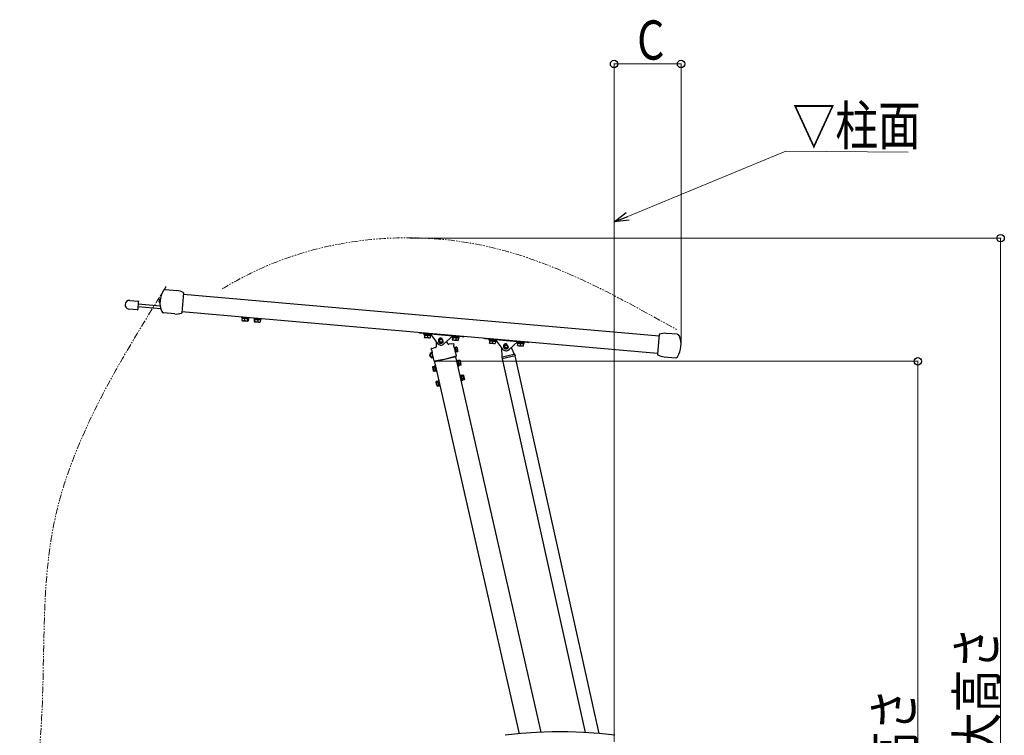
# Model space of a CAD drawing. Units: millimetres. Extents: x 0 to 16820, y 0 to 11880.
# Drawn here: x 9729 to 11989, y 7660 to 9303 of the extents above; entities that cross this region are included whole.
import ezdxf

# ---------------------------------------------------------------- set-up
doc = ezdxf.new("R2010")
doc.units = ezdxf.units.MM
doc.linetypes.add('PHANTOM2', pattern=[31.75, 15.875, -3.175, 3.175, -3.175, 3.175, -3.175])
for name, color, linetype, lineweight in [('YKK_12', 2, 'Continuous', 13), ('YKK_A1', 4, 'Continuous', 30), ('YKK_D', 6, 'Continuous', 13)]:
    doc.layers.add(name, color=color, linetype=linetype, lineweight=lineweight)
doc.styles.add('text-b', font='extslim2.shx', dxfattribs={"width": 0.8, "bigfont": 'extfont2.shx'})

msp = doc.modelspace()

# ---------------------------------------------------------------- linework, layer by layer
at = {"layer": 'YKK_12', "linetype": 'PHANTOM2'}
for points, knots in [([(10193.8, 8685.5), (10236.5, 8711.3), (10421.3, 8802.3), (10813.4, 8828.5), (11094.5, 8671.5), (11238.4, 8591.1)], [44.969136, 44.969136, 44.969136, 44.969136, 52.419194, 75.641333, 100.007238, 100.007238, 100.007238, 100.007238]), ([(9791.8, 6460.8), (9774.4, 6561.7), (9739.1, 6765.4), (9723.5, 7075.5), (9746.6, 7391.1), (9793, 7743.9), (9767.3, 8211.4), (9955.7, 8514.9), (10065, 8691)], [0, 0, 0, 0, 306.883064, 619.829367, 928.605673, 1254.148422, 1690.864972, 2294.821506, 2294.821506, 2294.821506, 2294.821506])]:
    msp.add_open_spline(points, degree=3, knots=knots, dxfattribs=at)
at = {"layer": 'YKK_A1'}
for p, q in [((10063.6, 8683.8), (10089.7, 8681.5)), ((9981.4, 8658.9), (10000.3, 8657.2)), ((10048.9, 8658.9), (10049, 8658.9)), ((10048.9, 8658.7), (10048.9, 8658.7)), ((10049.3, 8659.7), (10049.4, 8659.8)), ((10049.3, 8659.6), (10049.3, 8659.7)), ((10049.3, 8659.4), (10049.3, 8659.6)), ((10050.5, 8653.6), (10051.3, 8662)), ((10051.5, 8662), (10051.3, 8662)), ((10104.7, 8675.9), (10100.8, 8630.7)), ((10104.5, 8673.2), (11196.9, 8577.6)), ((9998.6, 8637.3), (9979.6, 8638.9)), ((9999.9, 8641.2), (9999.7, 8638.2)), ((10001, 8653.1), (9999.9, 8641.2)), ((10052.5, 8639.6), (10000.2, 8644.2)), ((10051.3, 8645.7), (10000.7, 8650.1)), ((10001.2, 8656.1), (10001, 8653.1)), ((10048.8, 8657.5), (10048.9, 8657.5)), ((10048.8, 8657.5), (10048.8, 8657.4)), ((10048.8, 8657.4), (10048.8, 8657.3)), ((10048.8, 8657.3), (10048.8, 8657.3)), ((10049, 8657.3), (10048.8, 8657.3)), ((10048.8, 8657.3), (10048.8, 8657.3)), ((10048.8, 8657.3), (10048.8, 8657.3)), ((10048.8, 8657.3), (10048.8, 8657.2)), ((10048.8, 8657.2), (10049, 8657.2)), ((10049.1, 8656.8), (10049.1, 8657.1)), ((10049.1, 8656.7), (10049.1, 8656.8)), ((10049.1, 8656.5), (10049.1, 8656.7)), ((10050.5, 8653.6), (10050.8, 8653.6)), ((10085, 8627.7), (10058.9, 8630)), ((10101, 8633.3), (11193.4, 8537.8)), ((10238.3, 8621.3), (10238.2, 8619.7)), ((10238.2, 8619.7), (10255.1, 8618.3)), ((10239.3, 8618), (10238.9, 8613.1)), ((10239.3, 8618), (10240.1, 8618)), ((10239.6, 8619.6), (10239.5, 8618)), ((10239.6, 8619.6), (10253.6, 8618.4)), ((10240.1, 8618), (10243.9, 8617.6)), ((10243, 8619.3), (10243, 8619.3)), ((10243.9, 8617.6), (10244.7, 8617.6)), ((10244.7, 8617.6), (10244.2, 8612.7)), ((10244.7, 8617.6), (10245.7, 8617.5)), ((10245.7, 8617.5), (10250.8, 8617)), ((10250.3, 8618.7), (10250.3, 8618.7)), ((10250.8, 8617), (10251.9, 8616.9)), ((10251.9, 8616.9), (10251.4, 8612)), ((10251.9, 8616.9), (10252.1, 8616.9)), ((10252.1, 8616.9), (10253.5, 8616.8)), ((10253.7, 8616.8), (10253.2, 8611.9)), ((10253.5, 8616.8), (10253.6, 8618.4)), ((10253.5, 8616.8), (10253.7, 8616.8)), ((10255.1, 8618.3), (10255.2, 8619.9)), ((10266.2, 8618.9), (10266, 8617.3)), ((10266, 8617.3), (10283, 8615.8)), ((10267.4, 8615.6), (10267, 8610.7)), ((10267.5, 8617.2), (10267.4, 8615.6)), ((10267.4, 8615.6), (10268.4, 8615.5)), ((10267.5, 8617.2), (10281.5, 8615.9)), ((10268.5, 8615.5), (10268.1, 8610.6)), ((10268.4, 8615.5), (10268.5, 8615.5)), ((10268.5, 8615.5), (10269.5, 8615.4)), ((10269.5, 8615.4), (10274.5, 8614.9)), ((10270.9, 8616.9), (10270.9, 8616.9)), ((10274.5, 8614.9), (10275.5, 8614.9)), ((10275.5, 8614.9), (10275.1, 8610)), ((10275.5, 8614.9), (10276.3, 8614.8)), ((10276.3, 8614.8), (10280.5, 8614.4)), ((10278.2, 8616.2), (10278.2, 8616.2)), ((10280.5, 8614.4), (10281.3, 8614.3)), ((10281.3, 8614.3), (10280.9, 8609.4)), ((10281.3, 8614.3), (10281.4, 8614.3)), ((10281.4, 8614.3), (10281.5, 8615.9)), ((10283, 8615.8), (10283.1, 8617.4)), ((10239.3, 8612.6), (10238.9, 8613.1)), ((10238.9, 8613.1), (10239.8, 8612.7)), ((10239.3, 8612.6), (10239.5, 8612.5)), ((10239.5, 8612.5), (10241.3, 8612.3)), ((10239.8, 8612.7), (10241.3, 8612.3)), ((10241.7, 8612.3), (10241.3, 8612.3)), ((10241.7, 8612.3), (10247.5, 8611.8)), ((10241.7, 8612.3), (10242.9, 8612.3)), ((10242.9, 8612.3), (10244.2, 8612.7)), ((10244.2, 8612.7), (10244.9, 8612.4)), ((10244.9, 8612.4), (10247.5, 8611.8)), ((10248, 8611.7), (10247.5, 8611.8)), ((10248, 8611.7), (10252.2, 8611.4)), ((10248, 8611.7), (10249, 8611.7)), ((10249, 8611.7), (10251.4, 8612)), ((10251.4, 8612), (10251.6, 8611.8)), ((10251.6, 8611.8), (10252.2, 8611.4)), ((10252.3, 8611.4), (10252.2, 8611.4)), ((10252.3, 8611.4), (10252.5, 8611.3)), ((10252.3, 8611.4), (10252.6, 8611.4)), ((10252.5, 8611.3), (10252.7, 8611.4)), ((10252.6, 8611.4), (10253.2, 8611.9)), ((10267, 8610.7), (10267.1, 8610.5)), ((10267.1, 8610.5), (10267.5, 8610)), ((10267.4, 8610), (10267.5, 8610)), ((10267.5, 8610), (10267.7, 8610.1)), ((10267.5, 8610), (10267.5, 8610)), ((10267.5, 8610), (10271.3, 8609.7)), ((10267.7, 8610.1), (10268.1, 8610.6)), ((10268.1, 8610.6), (10269.3, 8610.1)), ((10269.3, 8610.1), (10271.3, 8609.7)), ((10271.8, 8609.7), (10271.3, 8609.7)), ((10271.8, 8609.7), (10277.7, 8609.1)), ((10271.8, 8609.7), (10273.3, 8609.7)), ((10273.3, 8609.7), (10275.1, 8610)), ((10275.1, 8610), (10275.6, 8609.7)), ((10275.6, 8609.7), (10277.7, 8609.1)), ((10278.1, 8609.1), (10277.7, 8609.1)), ((10278.1, 8609.1), (10280.4, 8608.9)), ((10278.1, 8609.1), (10278.9, 8609.1)), ((10278.9, 8609.1), (10280.9, 8609.4)), ((10280.8, 8609.3), (10280.4, 8609)), ((10280.9, 8609.4), (10280.8, 8609.3)), ((10639.7, 8586.1), (10639.7, 8586.1)), ((10646.9, 8583.6), (10647, 8585.6)), ((10649.8, 8583.3), (10646.9, 8583.6)), ((10669.9, 8581.6), (10649.8, 8583.3)), ((10656.3, 8582.8), (10656.2, 8581.2)), ((10656.2, 8581.2), (10673.1, 8579.7)), ((10657.6, 8581), (10657.5, 8579.4)), ((10657.5, 8579.4), (10657.5, 8579.4)), ((10657.5, 8579.4), (10658.4, 8579.4)), ((10657.5, 8574), (10657.6, 8573.9)), ((10657.5, 8573.9), (10657.6, 8573.9)), ((10657.6, 8581), (10671.7, 8579.8)), ((10657.6, 8573.9), (10657.8, 8574)), ((10657.6, 8573.9), (10657.6, 8573.9)), ((10657.6, 8573.9), (10661.2, 8573.6)), ((10657.8, 8574), (10658, 8574.4)), ((10658.5, 8579.3), (10658, 8574.4)), ((10658, 8574.4), (10658.6, 8574.2)), ((10658.4, 8579.4), (10658.5, 8579.3)), ((10658.5, 8579.3), (10659.4, 8579.3)), ((10658.6, 8574.2), (10661.2, 8573.6)), ((10659.4, 8579.3), (10664.3, 8578.8)), ((10661, 8580.7), (10661, 8580.7)), ((10661.6, 8573.5), (10661.2, 8573.6)), ((10661.6, 8573.5), (10667.6, 8573)), ((10661.6, 8573.5), (10662.6, 8573.5)), ((10662.6, 8573.5), (10664.9, 8573.8)), ((10664.3, 8578.8), (10665.3, 8578.7)), ((10665.3, 8578.7), (10664.9, 8573.8)), ((10664.9, 8573.8), (10665.4, 8573.6)), ((10665.3, 8578.7), (10666.2, 8578.7)), ((10665.4, 8573.6), (10667.6, 8573)), ((10666.2, 8578.7), (10670.5, 8578.3)), ((10668, 8573), (10667.6, 8573)), ((10668, 8573), (10670.5, 8572.8)), ((10668, 8573), (10668.9, 8573)), ((10668.3, 8580.1), (10668.3, 8580.1)), ((10668.9, 8573), (10670.9, 8573.3)), ((10671.9, 8581.4), (10669.9, 8581.6)), ((10670.5, 8578.3), (10671.3, 8578.2)), ((10670.7, 8573), (10670.5, 8572.8)), ((10670.5, 8572.8), (10670.5, 8572.8)), ((10670.9, 8573.3), (10670.7, 8573)), ((10671.3, 8578.2), (10670.9, 8573.3)), ((10671.3, 8578.2), (10671.5, 8578.2)), ((10671.5, 8578.2), (10671.7, 8579.8)), ((10722.5, 8577), (10671.9, 8581.4)), ((10671.9, 8581.4), (10688.1, 8560.2)), ((10673.1, 8579.7), (10673.1, 8579.7)), ((10694.2, 8569.9), (10694.2, 8569.9)), ((10694.2, 8569.9), (10694.2, 8569.8)), ((10694.8, 8570), (10694.8, 8570.1)), ((10698.7, 8570.8), (10697.6, 8569.9)), ((10698.5, 8569.5), (10698.5, 8569.4)), ((10698.5, 8569.4), (10698.5, 8569.4)), ((10702.8, 8558.9), (10722.5, 8577)), ((10720.9, 8575.6), (10720.9, 8575.5)), ((10720.9, 8575.5), (10737.9, 8574)), ((10722.3, 8573.8), (10721.9, 8568.9)), ((10721.9, 8568.9), (10722, 8568.7)), ((10722, 8568.7), (10722.3, 8568.2)), ((10722.4, 8575.4), (10722.3, 8573.8)), ((10722.3, 8573.8), (10723.3, 8573.7)), ((10722.3, 8568.2), (10722.3, 8568.2)), ((10722.4, 8568.2), (10722.3, 8568.2)), ((10722.4, 8575.4), (10736.4, 8574.1)), ((10722.4, 8568.2), (10722.6, 8568.3)), ((10722.4, 8568.2), (10726.2, 8567.9)), ((10724.5, 8576.8), (10722.5, 8577)), ((10722.6, 8568.3), (10723, 8568.8)), ((10723.4, 8573.7), (10723, 8568.8)), ((10723, 8568.8), (10724.2, 8568.3)), ((10723.3, 8573.7), (10723.4, 8573.7)), ((10723.4, 8573.7), (10724.4, 8573.6)), ((10724.2, 8568.3), (10726.2, 8567.9)), ((10724.4, 8573.6), (10729.4, 8573.1)), ((10744.5, 8575), (10724.5, 8576.8)), ((10725.7, 8575.1), (10725.7, 8575.1)), ((10728.2, 8567.9), (10729.9, 8568.2)), ((10729.4, 8573.1), (10730.4, 8573.1)), ((10730.4, 8573.1), (10729.9, 8568.2)), ((10729.9, 8568.2), (10730.5, 8567.9)), ((10730.4, 8573.1), (10731.2, 8573)), ((10731.2, 8573), (10735.4, 8572.6)), ((10733.1, 8574.4), (10733.1, 8574.4)), ((10735.4, 8572.6), (10736.2, 8572.5)), ((10736.2, 8572.5), (10735.8, 8567.6)), ((10736.2, 8572.5), (10736.3, 8572.5)), ((10736.3, 8572.5), (10736.4, 8574.1)), ((10737.9, 8574), (10738, 8575.6)), ((10747.5, 8574.8), (10744.5, 8575)), ((10747.5, 8574.8), (10747.6, 8576.8)), ((10796.3, 8570.5), (10796.5, 8572.5)), ((10799.3, 8570.3), (10796.3, 8570.5)), ((10819.3, 8568.5), (10799.3, 8570.3)), ((10805.8, 8569.7), (10805.6, 8568.1)), ((10805.6, 8568.1), (10822.5, 8566.6)), ((10821.3, 8568.3), (10819.3, 8568.5)), ((10871.9, 8563.9), (10821.3, 8568.3)), ((10821.3, 8568.3), (10837.5, 8547.1)), ((11197.2, 8580.3), (11193.2, 8535.1)), ((11239, 8581), (11212.9, 8583.2)), ((10674.6, 8544.1), (10673.7, 8547.8)), ((10674.1, 8548.4), (10677.8, 8549.4)), ((10683.5, 8550.9), (10677.8, 8549.4)), ((10683.5, 8550.9), (10684.1, 8551.1)), ((10685.6, 8553), (10685.9, 8563)), ((10692, 8567.1), (10692.1, 8567.1)), ((10692, 8566.7), (10692.1, 8566.7)), ((10692.1, 8567.1), (10692.1, 8567.1)), ((10693.1, 8563.5), (10693.1, 8563.5)), ((10693.5, 8563), (10693.6, 8563.1)), ((10693.5, 8563), (10693.5, 8563)), ((10696.3, 8562.2), (10696.3, 8562.1)), ((10696.7, 8562.2), (10696.7, 8562.3)), ((10696.8, 8562.2), (10696.7, 8562.2)), ((10697.3, 8562.4), (10697.3, 8562.4)), ((10699.5, 8564.2), (10700.9, 8564.1)), ((10699.8, 8564.6), (10699.7, 8564.6)), ((10699.7, 8564.6), (10699.7, 8564.6)), ((10699.9, 8565.2), (10700, 8565.2)), ((10700.1, 8567), (10700, 8567)), ((10700, 8565.2), (10700, 8565.2)), ((10708.7, 8564.3), (10711.5, 8559)), ((10713.7, 8558), (10714.3, 8558.1)), ((10720, 8559.2), (10714.3, 8558.1)), ((10720, 8559.2), (10723.8, 8559.9)), ((10724.4, 8559.6), (10725.2, 8555.9)), ((10726.5, 8550.4), (10725.2, 8555.9)), ((10726.6, 8567.9), (10726.2, 8567.9)), ((10726.8, 8551.6), (10726.3, 8551.4)), ((10726.5, 8550.4), (10730.9, 8531.8)), ((10726.6, 8567.9), (10732.6, 8567.3)), ((10726.6, 8567.9), (10728.2, 8567.9)), ((10729.6, 8539.4), (10726.8, 8551.6)), ((10727, 8550.4), (10728.3, 8550.7)), ((10731.2, 8551.3), (10728.3, 8550.6)), ((10728.3, 8550.6), (10728.3, 8550.7)), ((10728.3, 8550.6), (10728.7, 8549)), ((10729.1, 8547.3), (10728.7, 8549)), ((10729.1, 8547.3), (10729.5, 8545.8)), ((10732.4, 8546.4), (10729.5, 8545.8)), ((10729.5, 8545.8), (10729.8, 8544.2)), ((10730.5, 8567.9), (10732.6, 8567.3)), ((10732.2, 8551.5), (10731.2, 8551.3)), ((10731.2, 8551.3), (10732.5, 8549.8)), ((10732.2, 8551.5), (10732.8, 8549.1)), ((10732.4, 8546.4), (10733.7, 8544.9)), ((10732.5, 8549.8), (10732.8, 8549.1)), ((10733, 8567.3), (10732.6, 8567.3)), ((10732.8, 8549.1), (10733.9, 8544.2)), ((10733, 8567.3), (10735.3, 8567.1)), ((10733, 8567.3), (10733.8, 8567.3)), ((10733.8, 8567.3), (10735.8, 8567.6)), ((10735.7, 8567.5), (10735.3, 8567.2)), ((10735.8, 8567.6), (10735.7, 8567.5)), ((10807.1, 8568), (10806.9, 8566.4)), ((10806.9, 8566.4), (10807, 8566.4)), ((10807, 8566.4), (10807.8, 8566.3)), ((10807, 8560.9), (10807, 8560.8)), ((10807, 8560.9), (10807, 8560.8)), ((10807.1, 8560.8), (10807, 8560.8)), ((10807.1, 8568), (10821.1, 8566.7)), ((10807.1, 8560.8), (10807.2, 8561)), ((10807.1, 8560.8), (10810.6, 8560.5)), ((10807.2, 8561), (10807.5, 8561.4)), ((10807.9, 8566.3), (10807.5, 8561.4)), ((10807.5, 8561.4), (10808.1, 8561.1)), ((10807.8, 8566.3), (10807.9, 8566.3)), ((10807.9, 8566.3), (10808.9, 8566.2)), ((10808.1, 8561.1), (10810.6, 8560.5)), ((10808.9, 8566.2), (10813.8, 8565.8)), ((10810.4, 8567.7), (10810.4, 8567.7)), ((10811.1, 8560.5), (10810.6, 8560.5)), ((10811.1, 8560.5), (10817.1, 8560)), ((10811.1, 8560.5), (10812, 8560.5)), ((10812, 8560.5), (10814.3, 8560.8)), ((10813.8, 8565.8), (10814.7, 8565.7)), ((10814.7, 8565.7), (10814.3, 8560.8)), ((10814.3, 8560.8), (10814.8, 8560.5)), ((10814.7, 8565.7), (10815.6, 8565.6)), ((10814.8, 8560.5), (10817.1, 8560)), ((10815.6, 8565.6), (10819.9, 8565.2)), ((10817.5, 8559.9), (10817.1, 8560)), ((10817.5, 8559.9), (10819.9, 8559.7)), ((10817.5, 8559.9), (10818.3, 8559.9)), ((10817.7, 8567), (10817.7, 8567)), ((10818.3, 8559.9), (10820.3, 8560.2)), ((10819.9, 8565.2), (10820.8, 8565.1)), ((10820.2, 8559.9), (10819.9, 8559.7)), ((10819.9, 8559.7), (10820, 8559.7)), ((10820.3, 8560.2), (10820.2, 8559.9)), ((10820.8, 8565.1), (10820.3, 8560.2)), ((10820.8, 8565.1), (10820.9, 8565.1)), ((10820.9, 8565.1), (10821.1, 8566.7)), ((10822.5, 8566.6), (10822.6, 8566.7)), ((10836.6, 8529.1), (10835.6, 8549.4)), ((10841.4, 8552.5), (10841.5, 8552.5)), ((10843.2, 8556.5), (10843.2, 8556.5)), ((10843.4, 8549.7), (10843.4, 8549.7)), ((10846.8, 8558.3), (10846, 8557.1)), ((10847.7, 8549.8), (10847.7, 8549.8)), ((10849.3, 8552.1), (10850.7, 8552.5)), ((10852.2, 8545.8), (10871.9, 8563.9)), ((10857.3, 8550.8), (10863.8, 8535.3)), ((10870.4, 8562.5), (10870.4, 8562.4)), ((10870.4, 8562.4), (10882.5, 8561.4)), ((10872, 8560.7), (10871.5, 8555.8)), ((10871.7, 8555.2), (10871.5, 8555.8)), ((10871.5, 8555.8), (10872.1, 8555.5)), ((10871.8, 8562.3), (10871.7, 8560.7)), ((10871.7, 8560.7), (10872, 8560.7)), ((10871.7, 8555.2), (10874.4, 8554.9)), ((10871.7, 8555.2), (10871.7, 8555.2)), ((10871.8, 8562.3), (10881.9, 8561.4)), ((10873.9, 8563.7), (10871.9, 8563.9)), ((10872, 8560.7), (10872.8, 8560.6)), ((10872.1, 8555.5), (10874.4, 8554.9)), ((10872.8, 8560.6), (10877.3, 8560.2)), ((10893.9, 8562), (10873.9, 8563.7)), ((10874.8, 8554.9), (10874.4, 8554.9)), ((10874.8, 8554.9), (10880.8, 8554.4)), ((10874.8, 8554.9), (10875.6, 8554.9)), ((10875.2, 8562), (10875.2, 8562)), ((10875.6, 8554.9), (10877.7, 8555.2)), ((10877.3, 8560.2), (10878.1, 8560.1)), ((10878.1, 8560.1), (10877.7, 8555.2)), ((10877.7, 8555.2), (10878.8, 8554.8)), ((10878.1, 8560.1), (10879.1, 8560)), ((10878.8, 8554.8), (10880.8, 8554.4)), ((10879.1, 8560), (10881.7, 8559.8)), ((10881.2, 8554.3), (10880.8, 8554.4)), ((10881.2, 8554.3), (10882.8, 8554.4)), ((10881.2, 8554.3), (10884.6, 8554)), ((10881.7, 8559.8), (10883.9, 8559.6)), ((10881.9, 8561.4), (10885.8, 8561.1)), ((10882.5, 8561.4), (10887.3, 8560.9)), ((10882.5, 8561.4), (10882.5, 8561.4)), ((10882.8, 8554.4), (10884.4, 8554.6)), ((10883.9, 8559.6), (10884.9, 8559.5)), ((10884.9, 8559.5), (10884.4, 8554.6)), ((10884.4, 8554.6), (10884.5, 8554.5)), ((10884.5, 8554.5), (10884.6, 8554)), ((10884.7, 8554), (10884.6, 8554)), ((10884.7, 8554), (10884.8, 8554.1)), ((10884.7, 8554), (10884.7, 8554)), ((10884.8, 8554.1), (10885, 8554.6)), ((10884.9, 8559.5), (10885.7, 8559.5)), ((10884.9, 8559.5), (10884.9, 8559.5)), ((10885.4, 8559.5), (10885, 8554.6)), ((10885.7, 8559.5), (10885.8, 8561.1)), ((10887.3, 8560.9), (10887.4, 8562.5)), ((10896.9, 8561.7), (10893.9, 8562)), ((10896.9, 8561.7), (10897.1, 8563.7)), ((10671.5, 8535.4), (10670.6, 8533.9)), ((10671.4, 8530.4), (10670.6, 8533.9)), ((10671.2, 8538.1), (10671, 8537.3)), ((10671, 8537.3), (10671.1, 8536.6)), ((10671.2, 8538.1), (10671.1, 8536.6)), ((10671.1, 8536.6), (10671.4, 8535.2)), ((10671.1, 8536.6), (10671.1, 8536.5)), ((10671.1, 8536.5), (10671.8, 8535.5)), ((10671.2, 8538.1), (10674.3, 8538.9)), ((10671.4, 8530.4), (10672.9, 8529.5)), ((10676.4, 8536.5), (10671.5, 8535.4)), ((10671.5, 8535.4), (10672.9, 8529.5)), ((10672.7, 8529.6), (10673.1, 8528.2)), ((10672.9, 8529.5), (10677.7, 8530.6)), ((10673.2, 8529.7), (10673.1, 8528.2)), ((10673.1, 8528.2), (10673.2, 8527.5)), ((10673.1, 8528.2), (10673.1, 8528.1)), ((10673.1, 8528.1), (10673.8, 8526.9)), ((10673.2, 8527.5), (10673.8, 8526.9)), ((10674.3, 8538.9), (10673.6, 8537.6)), ((10673.6, 8537.6), (10673.7, 8537)), ((10673.7, 8537), (10674.3, 8536.4)), ((10673.8, 8526.9), (10676.9, 8527.6)), ((10675.5, 8540.3), (10674.3, 8538.9)), ((10674.3, 8536.4), (10674.9, 8536)), ((10674.6, 8544.1), (10675.9, 8538.6)), ((10676.2, 8530.4), (10675.6, 8529.2)), ((10675.6, 8529.2), (10675.7, 8528.5)), ((10675.7, 8528.5), (10676.2, 8528)), ((10680.2, 8520), (10675.9, 8538.6)), ((10676.2, 8528), (10676.9, 8527.6)), ((10676.9, 8527.6), (10678.6, 8526.8)), ((10706, 8523.9), (10680.9, 8519)), ((10730.3, 8529), (10681.5, 8517.7)), ((10730.7, 8530.5), (10706, 8523.9)), ((10725.1, 8527.8), (10724.8, 8529)), ((10727.7, 8529.7), (10728, 8528.5)), ((10729.1, 8539.3), (10729.6, 8539.4)), ((10729.3, 8540.5), (10730.6, 8540.8)), ((10730.2, 8542.5), (10729.8, 8544.2)), ((10730.2, 8542.5), (10730.6, 8540.9)), ((10926.3, 7667.2), (10730.3, 8529)), ((10733.5, 8541.6), (10730.6, 8540.9)), ((10730.6, 8540.8), (10730.6, 8540.9)), ((10730.9, 8531.8), (10730.9, 8531.7)), ((10730.9, 8531.7), (10731, 8531.1)), ((10733.5, 8541.6), (10734.5, 8541.8)), ((10733.7, 8544.9), (10733.9, 8544.2)), ((10733.9, 8544.2), (10734.5, 8541.8)), ((10835.5, 8527.8), (10836.1, 8524.9)), ((10866.1, 8531.7), (10836.1, 8524.9)), ((10836.2, 8529), (10836.5, 8529.1)), ((10836.5, 8529.1), (10837.3, 8529.3)), ((10836.5, 8525), (11027.4, 7666.5)), ((10837.3, 8529.3), (10863.2, 8535.1)), ((10863.2, 8535.1), (10864, 8535.3)), ((10864, 8535.3), (10864.3, 8535.4)), ((10865.5, 8534.6), (10866.1, 8531.7)), ((10865.8, 8531.6), (11058.2, 7664.3)), ((11208.2, 8529.5), (11234.3, 8527.2)), ((10677.4, 8507), (10676.8, 8506.3)), ((10677, 8505.4), (10676.8, 8506.3)), ((10678, 8501), (10677, 8505.4)), ((10677.6, 8507.3), (10677.4, 8507)), ((10677.6, 8507.3), (10680.5, 8508)), ((10679, 8497), (10678, 8501)), ((10678.3, 8500.3), (10678, 8501)), ((10679.7, 8498.5), (10678.3, 8500.3)), ((10678.4, 8504.1), (10681.3, 8504.7)), ((10680.2, 8519.9), (10680.2, 8520)), ((10680.4, 8519.3), (10680.2, 8519.9)), ((10682.1, 8508.3), (10680.5, 8507.9)), ((10680.6, 8507.9), (10680.5, 8508)), ((10680.6, 8507.9), (10680.8, 8506.9)), ((10680.8, 8506.9), (10681.3, 8504.7)), ((10681.3, 8504.7), (10681.3, 8504.8)), ((10681.3, 8504.6), (10681.3, 8504.7)), ((10681.3, 8504.6), (10682.6, 8499.3)), ((10876.4, 7663.9), (10681.5, 8517.7)), ((10683.6, 8509.2), (10682.1, 8508.8)), ((10682.1, 8508.8), (10682.3, 8507.7)), ((10682.1, 8508.3), (10682.3, 8507.3)), ((10682.3, 8507.7), (10684.9, 8496.7)), ((10682.3, 8507.3), (10684.7, 8497.2)), ((10682.8, 8505.7), (10682.7, 8505.6)), ((10684, 8518.3), (10683.7, 8519.5)), ((10686.6, 8520.1), (10686.9, 8518.9)), ((10733.9, 8520.9), (10732.3, 8520.5)), ((10736.5, 8509.8), (10733.9, 8520.9)), ((10735.7, 8520.7), (10734.1, 8520.4)), ((10736.5, 8510.3), (10734.1, 8520.4)), ((10734.7, 8517.7), (10734.6, 8517.7)), ((10735.2, 8508.3), (10736.7, 8508.7)), ((10738.6, 8521.5), (10735.7, 8520.8)), ((10735.7, 8520.8), (10735.7, 8520.7)), ((10736.2, 8518.5), (10735.7, 8520.7)), ((10736, 8511.9), (10736.1, 8511.9)), ((10739.1, 8519.1), (10736.2, 8518.4)), ((10736.2, 8518.5), (10736.2, 8518.4)), ((10736.2, 8518.4), (10736.3, 8518.3)), ((10737.5, 8512.9), (10736.3, 8518.3)), ((10736.7, 8509.3), (10736.5, 8510.3)), ((10736.7, 8508.7), (10736.5, 8509.8)), ((10736.7, 8509.3), (10738.3, 8509.6)), ((10740.4, 8513.5), (10737.5, 8512.8)), ((10737.5, 8512.9), (10737.5, 8512.8)), ((10738, 8510.6), (10737.5, 8512.8)), ((10737.5, 8512.8), (10737.5, 8512.7)), ((10738.3, 8509.7), (10738, 8510.6)), ((10741.2, 8510.3), (10738.3, 8509.6)), ((10738.3, 8509.7), (10738.3, 8509.6)), ((10739.7, 8521), (10738.9, 8521.3)), ((10738.9, 8521.3), (10739.7, 8520.8)), ((10739.1, 8519.1), (10740.5, 8517.3)), ((10739.7, 8521), (10739.8, 8520.5)), ((10739.7, 8520.8), (10739.8, 8520.5)), ((10739.8, 8520.5), (10740.8, 8516.5)), ((10740.5, 8517.3), (10740.8, 8516.5)), ((10740.8, 8516.5), (10741.8, 8512.1)), ((10741.2, 8510.3), (10741.4, 8510.5)), ((10741.4, 8510.5), (10742, 8511.2)), ((10741.8, 8512.1), (10742, 8511.2)), ((10679.1, 8496.6), (10679, 8497)), ((10679.1, 8496.7), (10679, 8497)), ((10679.9, 8496.2), (10679.1, 8496.7)), ((10679.1, 8496.6), (10679.9, 8496.2)), ((10679.7, 8498.5), (10682.6, 8499.1)), ((10680.2, 8496.1), (10683.1, 8496.8)), ((10682.6, 8499.1), (10682.6, 8499.3)), ((10682.6, 8499.1), (10683.1, 8496.8)), ((10682.6, 8499.1), (10682.6, 8499.1)), ((10683.1, 8496.8), (10684.7, 8497.2)), ((10683.1, 8496.8), (10683.1, 8496.8)), ((10684.1, 8499.8), (10684.2, 8499.8)), ((10684.9, 8496.7), (10686.5, 8497)), ((10741.8, 8486.8), (10740.3, 8486.4)), ((10744.4, 8475.7), (10741.8, 8486.8)), ((10743.6, 8486.6), (10742, 8486.3)), ((10744.4, 8476.2), (10742, 8486.3)), ((10742.7, 8483.7), (10742.6, 8483.6)), ((10746.5, 8487.4), (10743.6, 8486.7)), ((10743.6, 8486.7), (10743.6, 8486.6)), ((10744.2, 8484.3), (10743.6, 8486.6)), ((10743.9, 8477.8), (10744, 8477.8)), ((10744.1, 8484.4), (10744.2, 8484.3)), ((10747.1, 8485), (10744.2, 8484.3)), ((10744.2, 8484.3), (10744.2, 8484.2)), ((10745.4, 8478.8), (10744.2, 8484.2)), ((10745.4, 8478.8), (10745.5, 8478.7)), ((10748.4, 8479.4), (10745.5, 8478.7)), ((10746, 8476.5), (10745.5, 8478.7)), ((10745.5, 8478.7), (10745.5, 8478.6)), ((10747.7, 8486.9), (10746.8, 8487.3)), ((10746.8, 8487.2), (10747.6, 8486.7)), ((10747.1, 8485), (10748.4, 8483.2)), ((10747.6, 8486.7), (10747.8, 8486.4)), ((10747.7, 8486.9), (10747.8, 8486.4)), ((10747.8, 8486.4), (10748.7, 8482.4)), ((10748.4, 8483.2), (10748.7, 8482.4)), ((10748.7, 8482.4), (10749.7, 8478)), ((10749.7, 8478), (10749.9, 8477.1)), ((10685.3, 8472.9), (10684.7, 8472.2)), ((10684.9, 8471.4), (10684.7, 8472.2)), ((10686, 8466.9), (10684.9, 8471.4)), ((10685.5, 8473.2), (10685.4, 8472.9)), ((10685.5, 8473.2), (10688.5, 8473.9)), ((10686.9, 8463), (10686, 8466.9)), ((10686.2, 8466.2), (10686, 8466.9)), ((10687.6, 8464.4), (10686.2, 8466.2)), ((10686.3, 8470), (10689.2, 8470.7)), ((10687, 8462.5), (10686.9, 8463)), ((10687.1, 8462.6), (10686.9, 8463)), ((10687, 8462.5), (10687.9, 8462.1)), ((10687.9, 8462.2), (10687.1, 8462.6)), ((10687.6, 8464.4), (10690.5, 8465.1)), ((10688.2, 8462), (10691.1, 8462.7)), ((10690, 8474.2), (10688.5, 8473.8)), ((10688.5, 8473.8), (10688.5, 8473.9)), ((10688.5, 8473.8), (10688.7, 8472.8)), ((10688.7, 8472.8), (10689.2, 8470.7)), ((10689.2, 8470.7), (10689.2, 8470.7)), ((10689.2, 8470.5), (10689.2, 8470.7)), ((10689.2, 8470.5), (10690.5, 8465.2)), ((10691.6, 8475.1), (10690, 8474.7)), ((10690, 8474.7), (10690.3, 8473.6)), ((10690, 8474.2), (10690.3, 8473.2)), ((10690.3, 8473.6), (10692.8, 8462.6)), ((10690.3, 8473.2), (10692.6, 8463.1)), ((10690.5, 8465.1), (10690.5, 8465.2)), ((10690.5, 8465.1), (10691.1, 8462.7)), ((10690.5, 8465), (10690.5, 8465.1)), ((10690.7, 8471.6), (10690.7, 8471.6)), ((10691.1, 8462.7), (10692.6, 8463.1)), ((10691.1, 8462.7), (10691.1, 8462.7)), ((10692, 8465.7), (10692.1, 8465.7)), ((10692.8, 8462.6), (10694.4, 8462.9)), ((10743.1, 8474.3), (10744.7, 8474.6)), ((10744.6, 8475.2), (10744.4, 8476.2)), ((10744.7, 8474.6), (10744.4, 8475.7)), ((10744.6, 8475.2), (10746.2, 8475.5)), ((10746.2, 8475.6), (10746, 8476.5)), ((10749.1, 8476.2), (10746.2, 8475.5)), ((10746.2, 8475.6), (10746.2, 8475.5)), ((10749.1, 8476.2), (10749.3, 8476.4)), ((10749.3, 8476.4), (10749.9, 8477.1)), ((10879.2, 7664.2), (10843.3, 7660.3)), ((10915.1, 7666.8), (10879.2, 7664.2)), ((10951.2, 7668.1), (10915.1, 7666.8)), ((10987.2, 7668.1), (10951.2, 7668.1)), ((11023.3, 7666.8), (10987.2, 7668.1)), ((11059.2, 7664.2), (11023.3, 7666.8)), ((11095.1, 7660.3), (11059.2, 7664.2))]:
    msp.add_line(p, q, dxfattribs=at)
for centre, radius in [((10696, 8566.2), 4), ((10696, 8566.2), 3.5), ((10845.5, 8553.2), 4), ((10845.5, 8553.2), 3.5)]:
    msp.add_circle(centre, radius, dxfattribs=at)
for centre, radius, start, end in [((10103.8, 8653.2), 53, 147.7204, 202.2796), ((10063.2, 8678.8), 5, 85, 147.7204), ((10086.8, 8647.6), 34, 59.0809, 85), ((9980.5, 8648.9), 10, 85, 175), ((10050.6, 8658), 1.76, 163.5966, 186.4034), ((10054, 8657.5), 5.3, 121.6893, 167.0103), ((10052.5, 8657.8), 3.72, 147.6061, 163.5865), ((10052.5, 8657.4), 3.72, 147.6061, 163.5865), ((10049.7, 8658.6), 0.823, 159.099, 173.7153), ((10103.7, 8675.9), 1, 355, 59.0809), ((9980.5, 8648.9), 10, 175, 265), ((9998.7, 8638.3), 1, 265, 355), ((10000.2, 8656.2), 1, 355, 85), ((10050.6, 8657.7), 1.83, 170.8077, 186.0537), ((10051, 8658.2), 2.2, 191.216, 211.48), ((10054, 8657.5), 5.3, 182.9281, 228.3107), ((10050.9, 8657.6), 2.2, 191.216, 211.48), ((10059.3, 8635), 5, 202.2796, 265), ((10088, 8661.6), 34, 265, 290.9191), ((10099.8, 8630.8), 1, 290.9191, 355), ((10696, 8566.2), 6, 64.1222, 331.6519), ((10696, 8566.2), 4.6, 114.8918, 165.8823), ((10696, 8566.2), 4.1, 107.9001, 172.8742), ((10694.3, 8570), 0.5, 17.8871, 114.8918), ((10696, 8566.2), 4.1, 329.7845, 65.9896), ((10698.4, 8571.2), 0.5, 307.8871, 64.1222), ((11198.2, 8580.2), 1, 110.9191, 175), ((11209.9, 8549.4), 34, 85, 110.9191), ((11238.6, 8576), 5, 22.2796, 85), ((11194.2, 8557.8), 53, 327.7204, 22.2796), ((10674.2, 8547.9), 0.5, 105.0982, 193.0982), ((10683.6, 8553), 2, 285.0982, 358.0982), ((10696, 8566.2), 10, 217.3804, 312.6196), ((10692.1, 8567.2), 0.5, 165.8823, 262.8871), ((10693.4, 8563.1), 0.5, 132.8871, 229.8918), ((10696, 8566.2), 4.1, 222.9001, 287.874), ((10696, 8566.2), 4.6, 229.8918, 280.8823), ((10696.8, 8562.2), 0.5, 280.8823, 17.8871), ((10700.9, 8563.6), 0.5, 331.6519, 87.8871), ((10713.3, 8559.9), 2, 208.0982, 281.0982), ((10723.9, 8559.4), 0.5, 12.9982, 100.9982), ((10728.7, 8548.4), 4.16, 332.426, 10.1675), ((10845.5, 8553.2), 10, 217.3804, 312.6196), ((10845.5, 8553.2), 6, 80.2203, 347.7499), ((10845.5, 8553.2), 4.6, 130.9898, 181.9803), ((10841.4, 8553), 0.5, 181.9803, 278.9851), ((10845.5, 8553.2), 4.1, 123.9988, 188.9718), ((10842.8, 8556.3), 0.5, 33.9851, 130.9898), ((10843.8, 8549.4), 0.5, 148.9851, 245.9898), ((10845.5, 8553.2), 4.1, 238.9982, 303.9719), ((10845.5, 8553.2), 4.6, 245.9898, 296.9803), ((10845.5, 8553.2), 4.1, 345.8825, 82.0877), ((10846.4, 8558.6), 0.5, 323.9851, 80.2203), ((10847.3, 8549.5), 0.5, 296.9803, 33.9851), ((10850.8, 8552), 0.5, 347.7499, 103.9851), ((10730.5, 8531), 0.5, 285.0982, 13.0982), ((10729.8, 8543.5), 4.16, 332.426, 10.1675), ((11194.2, 8535), 1, 175, 239.0809), ((11211.2, 8563.3), 34, 239.0809, 265), ((11234.8, 8532.1), 5, 265, 327.7204), ((10679.4, 8505.7), 2.37, 137.8261, 185.9343), ((10679.4, 8506.4), 2.55, 202.0988, 246.5336), ((10683.2, 8502), 5.23, 156.9889, 190.8664), ((10680.9, 8519.5), 0.5, 193.0982, 281.0982), ((10738.1, 8520.4), 1.69, 306.0192, 1.7873), ((10735.6, 8515.5), 5.23, 336.9889, 10.8664), ((10739.4, 8511.1), 2.55, 22.0988, 66.5336), ((10739.4, 8511.8), 2.37, 317.8261, 5.9343), ((10680.7, 8497.1), 1.69, 126.0192, 181.7873), ((10746.1, 8486.4), 1.69, 306.0192, 1.7873), ((10743.6, 8481.4), 5.23, 336.9889, 10.8664), ((10747.4, 8477), 2.55, 22.0988, 66.5336), ((10747.4, 8477.8), 2.37, 317.8261, 5.9343), ((10687.3, 8471.6), 2.37, 137.8261, 185.9343), ((10687.3, 8472.3), 2.55, 202.0988, 246.5336), ((10691.1, 8467.9), 5.23, 156.9889, 190.8664), ((10688.6, 8463), 1.69, 126.0192, 181.7873)]:
    msp.add_arc(centre, radius, start, end, dxfattribs=at)
for centre, start_param, end_param in [((10836.4, 8528), 1.570796, 3.141593), ((10864.5, 8534.4), 0, 1.570796)]:
    msp.add_ellipse(centre, major_axis=(0.976, 0.223), ratio=0.999391, start_param=start_param, end_param=end_param, dxfattribs=at)
at = {"layer": 'YKK_D'}
for p, q in [((11093.4, 7645), (11093.4, 9202.8)), ((11093.4, 9201.8), (11247.2, 9201.8)), ((11247.2, 8558.8), (11247.2, 9202.8)), ((11124.8, 8851.9), (11488.1, 9001.8)), ((11488.1, 9001.8), (11769, 8998.9)), ((10624.7, 8801.8), (11981.9, 8801.8)), ((11980.9, 8801.8), (11980.9, 6369)), ((10682.9, 8519), (11791.9, 8519)), ((11790.9, 6369), (11790.9, 8519))]:
    msp.add_line(p, q, dxfattribs=at)
at = {"layer": 'YKK_D', "linetype": 'ByBlock', "lineweight": -2}
for p, q in [((11093.4, 8839), (11121.3, 8860.4)), ((11093.4, 8839), (11124.8, 8851.9)), ((11128.3, 8843.5), (11093.4, 8839))]:
    msp.add_line(p, q, dxfattribs=at)
for centre in [(11093.4, 9201.8), (11247.2, 9201.8), (11980.9, 8801.8), (11790.9, 8519)]:
    msp.add_circle(centre, 8.5, dxfattribs=at)

# ---------------------------------------------------------------- texts
at = {"layer": 'YKK_D', "style": 'text-b', "width": 0.8}
for s, p in [('C', (11146.3, 9211.8)), ('▽柱面', (11503, 9015.5))]:
    msp.add_text(s, height=90, dxfattribs=at).set_placement(p)
for s, p in [('H4=最大高さ', (11970.9, 7335.8)), ('H3=有効高さ', (11780.9, 7194.4))]:
    msp.add_text(s, height=90, rotation=90, dxfattribs=at).set_placement(p)

doc.saveas('drawing.dxf')
